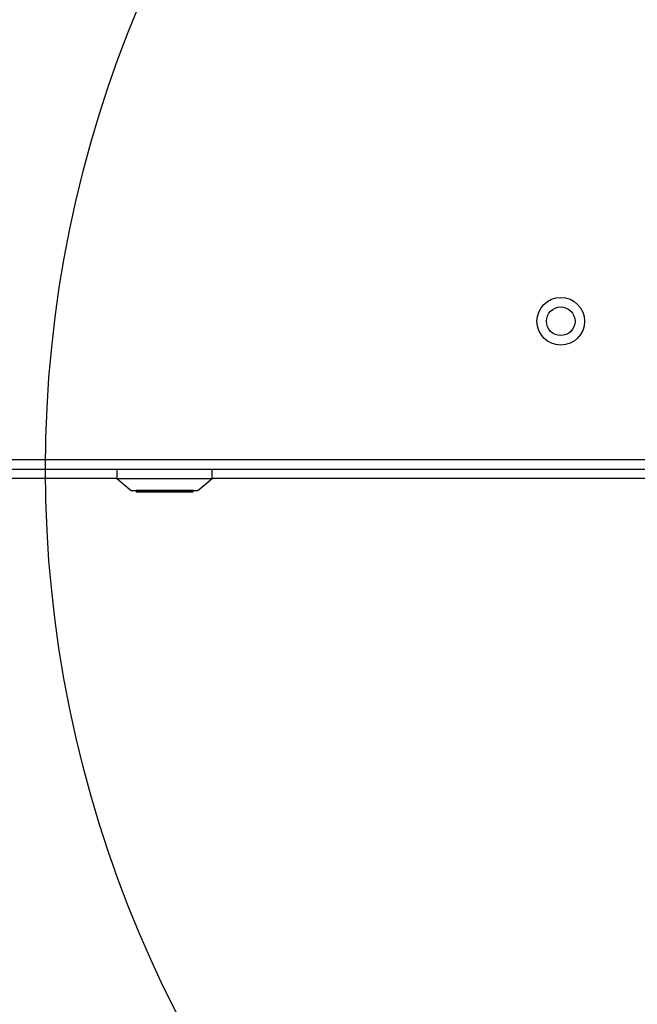
# Model space of a CAD drawing. Units: millimetres. Extents: x 2010 to 14193, y 1889 to 13004.
# Drawn here: x 9912 to 10042, y 5221 to 5427 of the extents above; entities that cross this region are included whole.
import ezdxf

# ---------------------------------------------------------------- set-up
doc = ezdxf.new("R2010")
doc.units = ezdxf.units.MM
doc.header["$LTSCALE"] = 500
doc.layers.add('OTWORY_MONTAŻOWE', color=1, linetype='Continuous')

msp = doc.modelspace()

# ---------------------------------------------------------------- linework, layer by layer
at = {"color": 7, "linetype": 'Continuous', "lineweight": 25}
for p, q in [((9622.12, 5335.12), (10108.09, 5335.12)), ((9179.89, 5333.12), (10055.31, 5333.12)), ((9932.6, 5333.12), (9932.6, 5331.12)), ((9952.6, 5331.12), (9952.6, 5333.12)), ((9932.6, 5331.12), (9742.6, 5331.12)), ((9932.6, 5331.12), (9935.6, 5328.62)), ((9932.6, 5331.12), (9952.6, 5331.12)), ((9949.6, 5328.62), (9952.6, 5331.12)), ((10086.63, 5331.12), (9952.6, 5331.12)), ((9935.6, 5328.62), (9949.6, 5328.62)), ((9936.6, 5328.6), (9936.6, 5328.37)), ((9941.9, 5328.32), (9936.65, 5328.32)), ((9948.55, 5328.32), (9941.9, 5328.32)), ((9948.6, 5328.37), (9948.6, 5328.6))]:
    msp.add_line(p, q, dxfattribs=at)
at = {"color": 8, "linetype": 'Continuous', "lineweight": 25}
for p, q in [((9948.6, 5328.6), (9936.6, 5328.6)), ((9936.6, 5328.37), (9941.9, 5328.37)), ((9941.9, 5328.37), (9948.6, 5328.37))]:
    msp.add_line(p, q, dxfattribs=at)
at = {"color": 7, "linetype": 'Continuous', "lineweight": 25}
for radius in [5, 3]:
    msp.add_circle((10025.78, 5364.12), radius, dxfattribs=at)
for centre, start, end in [((9936.65, 5328.6), 155.5302, 180), ((9936.65, 5328.37), 180, 270), ((9948.55, 5328.37), 270, 0), ((9948.55, 5328.6), 0, 24.4698)]:
    msp.add_arc(centre, 0.05, start, end, dxfattribs=at)
at = {"layer": 'OTWORY_MONTAŻOWE'}
msp.add_circle((10167.6, 5333.12), 250, dxfattribs=at)

doc.saveas('drawing.dxf')
